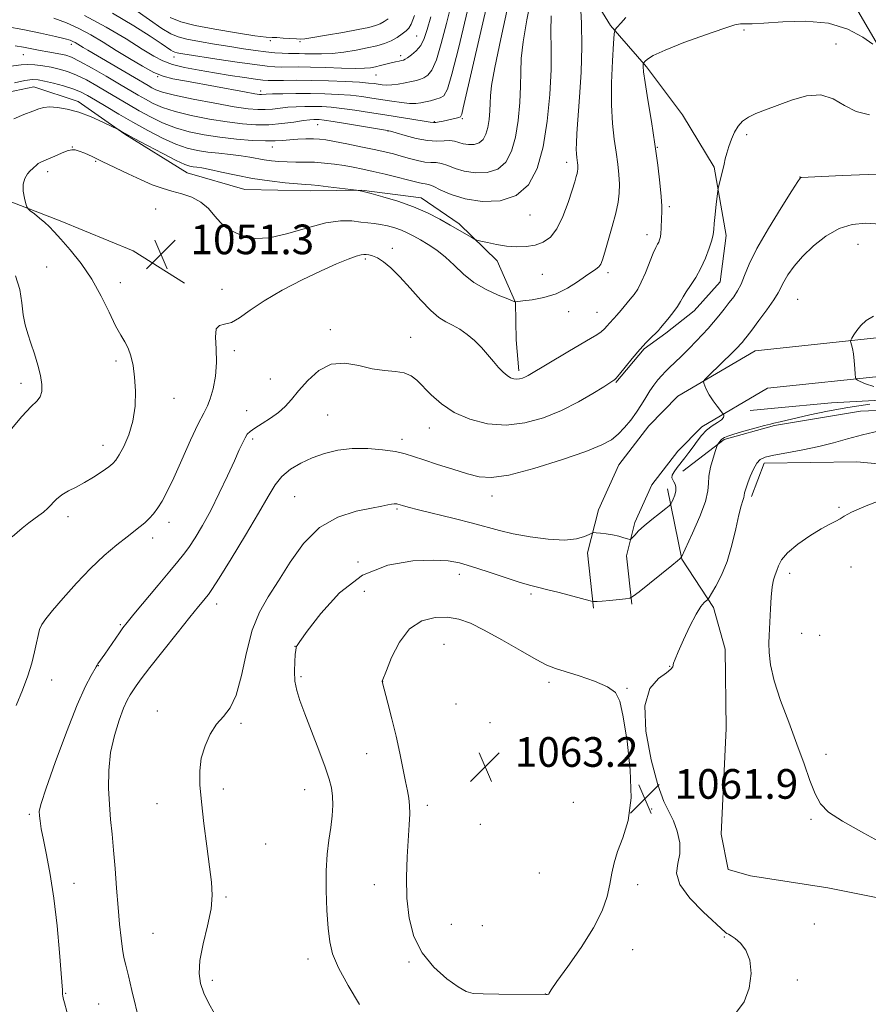
# Model space of a CAD drawing. Extents: x 2147300 to 2150200, y 337300 to 340200.
# Drawn here: x 2148542 to 2148771, y 339127 to 339392 of the extents above; entities that cross this region are included whole.
import ezdxf

# ---------------------------------------------------------------- set-up
doc = ezdxf.new("R2010")
doc.units = 0
doc.header["$MEASUREMENT"] = 0
for name, color, linetype, lineweight in [('DTM HARD BREAKLINE', 7, 'Continuous', 0), ('DTM SPOT ELEVATION', 2, 'Continuous', 13), ('INDEX CONTOUR', 41, 'Continuous', 13), ('INTERMEDIATE CONTOUR', 44, 'Continuous', 0), ('SPOT ELEVATION', 7, 'Continuous', 0)]:
    doc.layers.add(name, color=color, linetype=linetype, lineweight=lineweight)
doc.styles.add('Style-ITALICS', font='ITALICS.shx')

# ---------------------------------------------------------------- blocks, each defined once
blk = doc.blocks.new('SPOT')
at = {"layer": 'SPOT ELEVATION'}
for p, q in [((-3.91, -3.91), (3.82, 3.81)), ((-1.65, 3.77), (1.72, -3.93))]:
    blk.add_line(p, q, dxfattribs=at)

msp = doc.modelspace()

# ---------------------------------------------------------------- linework, layer by layer
at = {"layer": 'DTM HARD BREAKLINE'}
for points in [[(2148761.54, 339406.45, 1050.08), (2148778.01, 339378.17, 1052.52), (2148790.16, 339359.93, 1053.53), (2148805.9, 339341.14, 1055.19), (2148818.51, 339331.82, 1055.43), (2148837, 339327.93, 1056.14), (2148860.75, 339329.47, 1056.74), (2148881.52, 339330.97, 1057.09), (2148902.34, 339330.09, 1057.09), (2148924.88, 339332.8, 1057.45), (2148945.08, 339333.1, 1057.51), (2148962.25, 339337.52, 1058.1), (2148976.44, 339342.48, 1058.4), (2148989.32, 339355.75, 1059.65), (2149005.64, 339377.39, 1059.59), (2149019.05, 339394.82, 1059.65)], [(2148703.18, 339294.45, 1054.12), (2148710.77, 339303.48, 1054.18), (2148716.65, 339307.72, 1054.36), (2148724.29, 339313.78, 1054.72), (2148731.3, 339321.61, 1054.84), (2148732.9, 339334.12, 1054.48), (2148729.65, 339352.49, 1053.77), (2148721.12, 339366.63, 1052.46), (2148711.42, 339379.56, 1052.22), (2148701.75, 339390.71, 1049.73), (2148693.83, 339403.67, 1048.18)], [(2148586.89, 339321.25, 1051.45), (2148573.09, 339329.96, 1051.15), (2148553.36, 339337.99, 1050.44), (2148534.23, 339345.43, 1049.49), (2148525.18, 339354.81, 1047.88), (2148525.63, 339364.32, 1046.87), (2148530.88, 339370.94, 1046.75), (2148546.28, 339374.14, 1047.11), (2148558.23, 339370.16, 1047.59), (2148570.84, 339361.43, 1048.06), (2148587.64, 339350.98, 1048.83), (2148603.15, 339346.45, 1049.07), (2148620.99, 339346.12, 1048.54), (2148634.66, 339346.33, 1047.94), (2148650.73, 339344.19, 1047.35), (2148660.94, 339337.21, 1047.59), (2148671.19, 339327.26, 1048.54), (2148676.11, 339316.04, 1050.02), (2148676.26, 339305.94, 1051.21), (2148676.98, 339297.63, 1051.63)], [(2149138.31, 339306.13, 1069.63), (2149130.14, 339305.43, 1069.1), (2149117.03, 339304.67, 1068.86), (2149082.22, 339305.33, 1067.55), (2149003.88, 339304.76, 1065.83), (2148936.59, 339307.34, 1064.94), (2148883.13, 339305.95, 1063.33), (2148828.42, 339308.11, 1061.79), (2148775.97, 339306.73, 1060.42), (2148740.71, 339302.99, 1058.88), (2148719.87, 339290.78, 1057.57), (2148712.05, 339282.72, 1056.92), (2148703.94, 339272.27, 1056.98), (2148698.45, 339260.12, 1057.69), (2148695.53, 339248.49, 1058.28), (2148697.11, 339233.6, 1060.24)], [(2149139.2, 339295.77, 1069.63), (2149130.89, 339295.06, 1069.1), (2149117.24, 339294.26, 1068.86), (2149082.16, 339294.93, 1067.55), (2149003.72, 339294.36, 1065.83), (2148936.53, 339296.93, 1064.94), (2148883.06, 339295.54, 1063.33), (2148828.35, 339297.7, 1061.79), (2148776.66, 339296.34, 1060.42), (2148744.03, 339292.88, 1058.88), (2148726.35, 339282.52, 1057.57), (2148719.91, 339275.89, 1056.92), (2148712.91, 339266.87, 1056.98), (2148708.31, 339256.69, 1057.69), (2148706.07, 339247.75, 1058.28), (2148707.45, 339234.69, 1060.24)], [(2148721.18, 339270.56, 1058.76), (2148732.35, 339279.04, 1060.24), (2148745.96, 339282.81, 1060.24), (2148769.08, 339286.72, 1060.84), (2148790.46, 339287.63, 1061.55), (2148832.68, 339285.88, 1062.86), (2148868.96, 339284.63, 1063.81), (2148870.1, 339287.62, 1063.51), (2148867.66, 339291.75, 1063.33), (2148862.88, 339293.46, 1062.38)], [(2148861.75, 339289.28, 1061.85), (2148792.79, 339290.64, 1060.24), (2148761.32, 339288.98, 1059.29), (2148745.89, 339287.56, 1058.58), (2148739.36, 339286.87, 1058.46)], [(2148739.7, 339263.7, 1062.39), (2148743.14, 339272.66, 1062.39), (2148768.09, 339273.03, 1063.28), (2148796.06, 339270.48, 1063.99), (2148826.97, 339270.34, 1065.18), (2148844.22, 339269.41, 1065.84), (2148857.96, 339264.86, 1066.31), (2148859.16, 339263.69, 1066.49), (2148862.77, 339260.77, 1066.37)], [(2148879.23, 339192.67, 1067.08), (2148871.23, 339171.15, 1067.14), (2148863.66, 339160.34, 1066.84), (2148850.13, 339151.23, 1066.61), (2148819.24, 339150.18, 1064.88), (2148782.34, 339153.79, 1063.22), (2148760.28, 339158.22, 1062.86), (2148739.44, 339161.47, 1062.8), (2148733.47, 339163.17, 1062.56), (2148731.54, 339172.65, 1062.21), (2148732.9, 339201.19, 1062.8), (2148732.59, 339222.59, 1062.8), (2148729.45, 339233.83, 1062.39), (2148720.94, 339246.78, 1060.07), (2148717.09, 339265.74, 1057.4)]]:
    msp.add_polyline3d(points, dxfattribs=at)
at = {"layer": 'DTM SPOT ELEVATION'}
for p in [(2148649.46, 339387.87, 1033.03), (2148737.69, 339389.44, 1052.18), (2148556.43, 339385.6, 1040.47), (2148610.05, 339386.57, 1030.31), (2148618.02, 339386.38, 1030.18), (2148762.49, 339385.71, 1053.08), (2148543.48, 339382.87, 1042.89), (2148584.05, 339382.16, 1034.66), (2148645.21, 339382.59, 1033.56), (2148579.71, 339376.86, 1038.1), (2148638.57, 339377.31, 1034.82), (2148607.42, 339373.02, 1037.53), (2148622.82, 339363.97, 1042.81), (2148654.27, 339364.75, 1039.86), (2148661.81, 339365.62, 1040.16), (2148641.76, 339362.23, 1042.07), (2148738.39, 339361.28, 1054.39), (2148556.7, 339357.97, 1049.96), (2148610.63, 339357.97, 1044.6), (2148714.33, 339357.85, 1052.06), (2148562.95, 339354.1, 1050.17), (2148689.88, 339353.77, 1047.45), (2148550, 339351.33, 1050.45), (2148752.84, 339349.82, 1055.98), (2148717.59, 339341.83, 1052.32), (2148579.11, 339341.21, 1051.08), (2148680.04, 339339.6, 1046.7), (2148711.58, 339334.27, 1051.45), (2148768.43, 339331.71, 1058.94), (2148642.95, 339330.61, 1051.54), (2148635.64, 339327.73, 1052.28), (2148549.76, 339325.6, 1048.85), (2148683.33, 339323.6, 1049.12), (2148701.01, 339324.02, 1050.36), (2148569.59, 339321.34, 1050.62), (2148597.03, 339319.59, 1051.23), (2148752.15, 339316.9, 1059.04), (2148690.43, 339313.5, 1050.58), (2148698.11, 339313.37, 1051.17), (2148626.21, 339308.66, 1053.62), (2148647.89, 339306.61, 1053.26), (2148600.36, 339303.06, 1052.44), (2148568.44, 339300.25, 1049.65), (2148542.81, 339294.23, 1047.51), (2148610.07, 339295.35, 1053.29), (2148584.07, 339290.21, 1050.7), (2148603.66, 339286.89, 1053.31), (2148625.52, 339285.65, 1054.93), (2148652.88, 339282.14, 1054.71), (2148605.26, 339279.18, 1054.32), (2148645.51, 339279.14, 1055.54), (2148564.95, 339277.51, 1049.37), (2148616.63, 339263.63, 1057.04), (2148669.77, 339263.82, 1056.56), (2148644.19, 339260.37, 1058.19), (2148763.35, 339260.76, 1063.82), (2148555.49, 339258.24, 1050.52), (2148582.75, 339256.74, 1052.53), (2148578.3, 339252.48, 1052.49), (2148633.71, 339246.03, 1060), (2148766.54, 339244.73, 1064.7), (2148661.03, 339242.69, 1060.56), (2148750.04, 339242.98, 1064.51), (2148635.34, 339238.14, 1060.83), (2148680.31, 339237.46, 1060.32), (2148595.54, 339234.76, 1056.54), (2148569.6, 339229.14, 1053.83), (2148753.29, 339226.83, 1064.91), (2148758.11, 339226.24, 1064.88), (2148616.68, 339223.29, 1059.97), (2148656.84, 339223.86, 1063.05), (2148563.68, 339218.11, 1054.04), (2148717.65, 339217.94, 1061.95), (2148618.32, 339215.18, 1060.27), (2148551.12, 339214.2, 1052.62), (2148640.3, 339213.89, 1062.01), (2148685.18, 339213.58, 1062.39), (2148706.2, 339211.97, 1061.94), (2148660.12, 339207.74, 1063.57), (2148579.62, 339205.88, 1057.46), (2148602.15, 339202.54, 1058.23), (2148669.24, 339202.7, 1063.27), (2148636.03, 339194.4, 1061.2), (2148759.83, 339194.16, 1064.44), (2148597.42, 339184.85, 1058.34), (2148619.29, 339184.65, 1059.24), (2148579.5, 339180.89, 1057.38), (2148652.34, 339180.49, 1062.43), (2148691.72, 339181.24, 1062.47), (2148545.06, 339178.02, 1053.72), (2148712.8, 339179.44, 1061.9), (2148666.68, 339175.33, 1063.1), (2148755.79, 339176.63, 1063.81), (2148608.77, 339170.02, 1058.62), (2148682.55, 339162.18, 1062.73), (2148557.14, 339159.42, 1054.74), (2148638.05, 339159.1, 1061.19), (2148709.06, 339159.02, 1061.73), (2148598.12, 339155.75, 1058.18), (2148658.86, 339148.35, 1063.27), (2148667.21, 339148.03, 1063.34), (2148756.68, 339148.45, 1062.51), (2148578.38, 339145.96, 1057), (2148732.43, 339144.99, 1061.95), (2148707.73, 339141.57, 1061.62), (2148620.24, 339139, 1059.47), (2148647.45, 339138.22, 1061.76), (2148594.37, 339133.25, 1058.38), (2148752.05, 339133.38, 1062.07), (2148554.88, 339129.78, 1054.11), (2148684.12, 339129.62, 1062.01), (2148563.78, 339126.87, 1054.94)]:
    msp.add_point(p, dxfattribs=at)
at = {"layer": 'INDEX CONTOUR', "flags": 128}
for points, elevation in [([(2148669.038, 339398.913), (2148662.056, 339368.507), (2148661.625, 339366.793), (2148661.296, 339366.11), (2148660.825, 339365.9), (2148658.975, 339365.447), (2148656.613, 339364.903), (2148655.54, 339364.68), (2148654.68, 339364.535), (2148654.029, 339364.501), (2148653.15, 339364.607), (2148651.494, 339364.877), (2148640.872, 339366.566), (2148636.729, 339367.242), (2148632.814, 339367.864), (2148629.34, 339368.357), (2148626.444, 339368.666), (2148623.965, 339368.824), (2148621.665, 339368.879), (2148619.357, 339368.871), (2148617.049, 339368.798), (2148614.798, 339368.644), (2148612.652, 339368.412), (2148610.607, 339368.171), (2148608.648, 339368.006), (2148606.656, 339368.004), (2148604.099, 339368.244), (2148600.34, 339368.807), (2148595.069, 339369.724), (2148589.272, 339370.821), (2148584.262, 339371.871), (2148581.018, 339372.703), (2148579.191, 339373.353), (2148578.099, 339373.91), (2148577.1, 339374.49), (2148573.45, 339376.643), (2148560.847, 339384.01), (2148559.558, 339384.78), (2148557.429, 339386.086), (2148556.804, 339386.422), (2148556.079, 339386.726), (2148554.738, 339387.116), (2148552.167, 339387.736), (2148548.062, 339388.655), (2148543.347, 339389.634), (2148539.255, 339390.361)], 1040), ([(2148705.898, 339392.832), (2148704.506, 339391.287), (2148703.536, 339390.266), (2148703.008, 339389.592), (2148702.757, 339388.446), (2148702.565, 339385.843), (2148702.282, 339381.167), (2148702.023, 339375.251), (2148701.964, 339369.293), (2148702.227, 339364.247), (2148702.705, 339360.084), (2148703.234, 339356.53), (2148703.672, 339353.354), (2148703.973, 339350.488), (2148704.113, 339347.906), (2148704.061, 339345.527), (2148703.761, 339343.045), (2148703.146, 339340.096), (2148702.206, 339336.495), (2148701.14, 339332.768), (2148700.199, 339329.615), (2148699.557, 339327.555), (2148699.079, 339326.364), (2148698.55, 339325.634), (2148697.774, 339324.996), (2148695.011, 339323.11), (2148692.846, 339321.567), (2148690.182, 339319.863), (2148687.098, 339318.359), (2148683.747, 339317.336), (2148680.58, 339316.739), (2148678.122, 339316.423), (2148676.081, 339316.194), (2148675.98, 339316.221), (2148674.033, 339316.972), (2148671.462, 339318.004), (2148668.201, 339319.506), (2148664.904, 339321.429), (2148662.071, 339323.687), (2148659.613, 339326.054), (2148657.289, 339328.269), (2148654.926, 339330.126), (2148652.617, 339331.637), (2148650.519, 339332.872), (2148648.73, 339333.892), (2148647.104, 339334.749), (2148645.434, 339335.487), (2148643.576, 339336.136), (2148641.63, 339336.675), (2148639.758, 339337.074), (2148638.057, 339337.321), (2148636.36, 339337.499), (2148634.436, 339337.714), (2148632.052, 339337.991), (2148628.98, 339338.04), (2148624.991, 339337.498), (2148620.028, 339336.171), (2148614.719, 339334.587), (2148609.861, 339333.452), (2148606.074, 339333.28), (2148603.26, 339333.823), (2148601.14, 339334.644), (2148599.454, 339335.422), (2148598.007, 339336.303), (2148596.621, 339337.554), (2148595.13, 339339.325), (2148593.41, 339341.313), (2148591.351, 339343.101), (2148588.897, 339344.38), (2148586.208, 339345.274), (2148583.5, 339346.011), (2148580.908, 339346.803), (2148578.242, 339347.781), (2148575.233, 339349.059), (2148571.733, 339350.684), (2148564.731, 339354.073), (2148562.052, 339355.34), (2148560.028, 339356.247), (2148558.55, 339356.842), (2148557.476, 339357.162), (2148556.514, 339357.189), (2148555.334, 339356.891), (2148553.723, 339356.275), (2148551.925, 339355.507), (2148548.366, 339353.955), (2148547.856, 339353.704), (2148547.479, 339353.459), (2148547.162, 339353.2), (2148545.991, 339352.163), (2148545.36, 339351.547), (2148544.582, 339350.675), (2148543.856, 339349.489), (2148543.431, 339347.939), (2148543.472, 339346.047), (2148543.807, 339344.141), (2148544.184, 339342.624), (2148544.438, 339341.763), (2148544.742, 339341.282), (2148545.358, 339340.767), (2148546.457, 339339.906), (2148547.844, 339338.791), (2148549.244, 339337.613), (2148550.481, 339336.47), (2148551.818, 339335.083), (2148553.625, 339333.083), (2148556.14, 339330.194), (2148559.063, 339326.527), (2148561.966, 339322.292), (2148564.495, 339317.752), (2148566.608, 339313.396), (2148568.349, 339309.767), (2148569.753, 339307.225), (2148570.874, 339305.387), (2148571.769, 339303.683), (2148572.484, 339301.627), (2148573.037, 339299.062), (2148573.439, 339295.912), (2148573.67, 339292.17), (2148573.59, 339288.107), (2148573.029, 339284.063), (2148571.91, 339280.356), (2148570.528, 339277.231), (2148569.275, 339274.91), (2148568.401, 339273.493), (2148567.612, 339272.591), (2148566.475, 339271.691), (2148564.681, 339270.414), (2148562.42, 339268.908), (2148560.003, 339267.454), (2148557.702, 339266.26), (2148555.632, 339265.229), (2148553.867, 339264.191), (2148552.442, 339263.021), (2148550.095, 339260.594), (2148548.89, 339259.531), (2148547.627, 339258.561), (2148546.343, 339257.622), (2148544.992, 339256.596), (2148543.189, 339255.142), (2148540.463, 339252.862)], 1050), ([(2148641.77, 339392.521), (2148640.766, 339391.794), (2148639.682, 339391.168), (2148638.414, 339390.655), (2148636.577, 339390.167), (2148633.714, 339389.587), (2148629.631, 339388.85), (2148625.183, 339388.083), (2148621.487, 339387.463), (2148619.326, 339387.123), (2148618.152, 339387.02), (2148617.081, 339387.069), (2148613.542, 339387.323), (2148611.817, 339387.415), (2148610.519, 339387.45), (2148608.884, 339387.569), (2148605.901, 339387.952), (2148600.963, 339388.713), (2148595.1, 339389.709), (2148589.75, 339390.733), (2148585.941, 339391.676), (2148583.065, 339392.819)], 1030), ([(2148772.654, 339312.373), (2148770.623, 339311.136), (2148769.178, 339309.805), (2148768.082, 339308.473), (2148767.276, 339307.284), (2148766.748, 339306.396), (2148766.476, 339305.896), (2148766.413, 339305.6), (2148766.505, 339305.249), (2148766.698, 339304.625), (2148766.943, 339303.618), (2148767.192, 339302.153), (2148767.403, 339300.244), (2148767.566, 339298.259), (2148767.677, 339296.656), (2148767.756, 339295.758), (2148767.916, 339295.355), (2148768.294, 339295.098), (2148769.051, 339294.701), (2148770.44, 339294.112), (2148772.739, 339293.338)], 1060), ([(2148771.65, 339288.625), (2148765.696, 339287.728), (2148760.175, 339286.705), (2148755.434, 339285.686), (2148747.464, 339283.84), (2148745.738, 339283.466), (2148744.844, 339283.254), (2148743.254, 339282.837), (2148740.671, 339282.132), (2148737.661, 339281.288), (2148735.01, 339280.516), (2148733.316, 339279.974), (2148732.425, 339279.626), (2148731.998, 339279.387), (2148731.742, 339279.179), (2148731.55, 339278.964), (2148730.691, 339277.856), (2148730.565, 339277.663), (2148730.395, 339277.206), (2148730.033, 339276.09), (2148729.405, 339274.085), (2148728.716, 339271.599), (2148728.239, 339269.201), (2148728.12, 339267.243), (2148727.979, 339265.209), (2148727.305, 339262.367), (2148725.779, 339258.3), (2148723.855, 339253.851), (2148720.875, 339247.374), (2148720.794, 339247.243), (2148720.422, 339246.921), (2148719.793, 339246.394), (2148718.214, 339245.105), (2148709.461, 339238.044), (2148707.871, 339236.803), (2148706.914, 339236.307), (2148705.769, 339236.13), (2148701.56, 339235.697), (2148699.504, 339235.507), (2148698.169, 339235.414), (2148697.459, 339235.395), (2148697.131, 339235.408), (2148696.892, 339235.442), (2148696.222, 339235.609), (2148691.542, 339236.845), (2148687.889, 339237.797), (2148684.52, 339238.649), (2148682.057, 339239.234), (2148679.89, 339239.78), (2148677.1, 339240.609), (2148673.082, 339241.924), (2148668.478, 339243.467), (2148664.246, 339244.861), (2148660.998, 339245.809), (2148657.964, 339246.33), (2148654.028, 339246.525), (2148648.418, 339246.355), (2148641.722, 339245.24), (2148634.869, 339242.466), (2148628.693, 339237.7), (2148623.627, 339232.148), (2148620.01, 339227.402), (2148618.024, 339224.654), (2148617.234, 339223.503), (2148617.048, 339223.149), (2148616.969, 339222.875), (2148616.882, 339222.293), (2148616.764, 339221.096), (2148616.618, 339219.095), (2148616.549, 339216.577), (2148616.69, 339213.947), (2148617.159, 339211.451), (2148618.033, 339208.69), (2148619.376, 339205.108), (2148621.178, 339200.401), (2148623.121, 339195.293), (2148624.81, 339190.76), (2148625.942, 339187.504), (2148626.571, 339185.129), (2148626.84, 339182.96), (2148626.871, 339180.453), (2148626.702, 339177.578), (2148626.344, 339174.431), (2148625.843, 339171.051), (2148625.351, 339167.243), (2148625.05, 339162.752), (2148625.067, 339157.497), (2148625.316, 339152.085), (2148625.657, 339147.292), (2148626.045, 339143.609), (2148626.817, 339140.381), (2148628.403, 339136.657), (2148631.023, 339131.844), (2148634.068, 339126.756)], 1060)]:
    msp.add_lwpolyline(points, dxfattribs=dict(at, elevation=elevation))
at = {"layer": 'INTERMEDIATE CONTOUR', "flags": 128}
for points, elevation in [([(2148664.442, 339400.159), (2148660.751, 339384.503), (2148659.006, 339377.549), (2148657.764, 339373.502), (2148656.823, 339371.764), (2148655.862, 339371.179), (2148654.641, 339370.793), (2148653.252, 339370.429), (2148651.872, 339370.105), (2148650.604, 339369.844), (2148649.26, 339369.695), (2148647.578, 339369.709), (2148645.379, 339369.918), (2148642.813, 339370.271), (2148637.433, 339371.125), (2148634.683, 339371.526), (2148631.696, 339371.867), (2148628.347, 339372.124), (2148624.695, 339372.292), (2148620.843, 339372.372), (2148616.949, 339372.369), (2148613.398, 339372.311), (2148610.631, 339372.23), (2148608.952, 339372.156), (2148607.654, 339372.066), (2148607.164, 339372.086), (2148605.907, 339372.275), (2148603.099, 339372.77), (2148587.453, 339375.644), (2148583.804, 339376.34), (2148581.179, 339377.029), (2148578.681, 339378.063), (2148575.618, 339379.694), (2148572.111, 339381.758), (2148568.49, 339383.99), (2148565.013, 339386.157), (2148561.673, 339388.156), (2148558.397, 339389.92), (2148555.109, 339391.402), (2148551.736, 339392.648)], 1038), ([(2148680.424, 339398.603), (2148679.183, 339392.193), (2148678.149, 339386.334), (2148677.659, 339381.811), (2148677.546, 339378.094), (2148677.514, 339374.328), (2148677.31, 339369.893), (2148676.857, 339365.123), (2148676.122, 339360.59), (2148675.051, 339356.785), (2148673.508, 339353.875), (2148671.335, 339351.947), (2148668.482, 339351.032), (2148665.315, 339350.929), (2148662.308, 339351.379), (2148659.83, 339352.122), (2148657.843, 339352.913), (2148656.207, 339353.505), (2148654.77, 339353.732), (2148653.336, 339353.774), (2148651.697, 339353.892), (2148649.716, 339354.28), (2148647.524, 339354.861), (2148645.316, 339355.489), (2148643.198, 339356.057), (2148640.9, 339356.616), (2148638.051, 339357.254), (2148634.465, 339358.02), (2148630.665, 339358.806), (2148627.355, 339359.463), (2148625.026, 339359.879), (2148623.321, 339360.085), (2148621.674, 339360.152), (2148619.659, 339360.133), (2148617.428, 339360.049), (2148615.277, 339359.906), (2148613.368, 339359.726), (2148611.342, 339359.582), (2148608.707, 339359.562), (2148605.128, 339359.732), (2148600.898, 339360.081), (2148596.468, 339360.58), (2148592.212, 339361.214), (2148588.211, 339362.035), (2148584.472, 339363.106), (2148580.994, 339364.467), (2148577.75, 339366.035), (2148574.708, 339367.7), (2148571.825, 339369.374), (2148566.2, 339372.741), (2148563.315, 339374.436), (2148560.463, 339376.014), (2148557.78, 339377.33), (2148555.359, 339378.281), (2148553.121, 339378.939), (2148550.946, 339379.425), (2148548.751, 339379.825), (2148546.607, 339380.106), (2148544.626, 339380.207), (2148542.871, 339380.093), (2148539.485, 339379.598)], 1044), ([(2148648.895, 339393.358), (2148648.015, 339391.093), (2148647.355, 339389.97), (2148646.616, 339389.276), (2148645.564, 339388.441), (2148644.205, 339387.483), (2148642.609, 339386.568), (2148640.812, 339385.82), (2148638.712, 339385.2), (2148636.177, 339384.629), (2148633.15, 339384.057), (2148629.876, 339383.545), (2148626.677, 339383.186), (2148623.826, 339383.037), (2148621.39, 339383.035), (2148619.387, 339383.083), (2148617.789, 339383.107), (2148616.395, 339383.116), (2148614.955, 339383.139), (2148613.256, 339383.209), (2148611.231, 339383.348), (2148608.847, 339383.586), (2148606.069, 339383.946), (2148602.851, 339384.422), (2148599.144, 339385.005), (2148595.009, 339385.677), (2148590.939, 339386.372), (2148587.537, 339387.015), (2148585.163, 339387.605), (2148583.21, 339388.448), (2148580.831, 339389.92), (2148577.447, 339392.238), (2148569.919, 339397.521)], 1032), ([(2148693.646, 339396.454), (2148693.909, 339391.287), (2148693.996, 339385.032), (2148693.785, 339378.113), (2148693.389, 339371.337), (2148692.69, 339361.59), (2148692.539, 339359.002), (2148692.499, 339357.32), (2148692.547, 339356.089), (2148692.648, 339355.139), (2148692.855, 339353.68), (2148692.92, 339353.062), (2148692.95, 339352.505), (2148692.939, 339351.992), (2148692.874, 339351.457), (2148692.741, 339350.821), (2148692.512, 339349.96), (2148692.093, 339348.569), (2148691.381, 339346.291), (2148690.299, 339342.971), (2148688.906, 339339.234), (2148687.291, 339335.903), (2148685.522, 339333.608), (2148683.578, 339332.238), (2148681.418, 339331.495), (2148679.016, 339331.122), (2148676.427, 339331.047), (2148673.72, 339331.24), (2148671.011, 339331.654), (2148668.585, 339332.151), (2148666.768, 339332.577), (2148665.741, 339332.838), (2148665.105, 339333.081), (2148664.315, 339333.517), (2148658.53, 339336.85), (2148655.697, 339338.464), (2148652.431, 339340.165), (2148648.661, 339341.821), (2148644.449, 339343.309), (2148640.396, 339344.534), (2148637.232, 339345.405), (2148635.47, 339345.875), (2148634.743, 339346.058), (2148633.286, 339346.307), (2148628.715, 339346.871), (2148625.651, 339347.237), (2148622.919, 339347.544), (2148621.072, 339347.716), (2148619.522, 339347.829), (2148617.396, 339347.998), (2148614.061, 339348.317), (2148609.827, 339348.812), (2148605.247, 339349.488), (2148600.828, 339350.321), (2148596.906, 339351.171), (2148593.773, 339351.869), (2148591.618, 339352.292), (2148590.221, 339352.505), (2148589.258, 339352.621), (2148588.366, 339352.784), (2148587.027, 339353.258), (2148584.682, 339354.342), (2148581.044, 339356.185), (2148576.899, 339358.355), (2148573.305, 339360.27), (2148571.065, 339361.486), (2148569.956, 339362.107), (2148569.243, 339362.528), (2148568.684, 339362.81), (2148567.353, 339363.462), (2148564.936, 339364.624), (2148561.791, 339366.029), (2148558.438, 339367.307), (2148555.333, 339368.164), (2148552.667, 339368.614), (2148550.562, 339368.746), (2148549.037, 339368.629), (2148547.685, 339368.258), (2148545.993, 339367.609), (2148543.618, 339366.677), (2148540.895, 339365.53)], 1048), ([(2148674.058, 339395.852), (2148672.147, 339387.055), (2148670.53, 339379.396), (2148669.668, 339374.519), (2148669.383, 339371.74), (2148669.336, 339369.792), (2148669.237, 339367.667), (2148669.02, 339365.382), (2148668.668, 339363.21), (2148668.155, 339361.386), (2148667.415, 339359.992), (2148666.374, 339359.069), (2148665.007, 339358.629), (2148663.49, 339358.58), (2148662.049, 339358.795), (2148660.837, 339359.147), (2148659.712, 339359.488), (2148658.459, 339359.667), (2148656.883, 339359.606), (2148654.879, 339359.51), (2148652.361, 339359.658), (2148649.357, 339360.232), (2148646.351, 339361.028), (2148643.935, 339361.748), (2148642.437, 339362.183), (2148641.104, 339362.475), (2148638.915, 339362.856), (2148630.844, 339364.217), (2148626.985, 339364.845), (2148624.542, 339365.208), (2148623.235, 339365.355), (2148622.487, 339365.385), (2148621.764, 339365.373), (2148620.699, 339365.285), (2148618.965, 339365.058), (2148616.353, 339364.668), (2148613.121, 339364.242), (2148609.642, 339363.946), (2148606.178, 339363.916), (2148602.534, 339364.169), (2148598.404, 339364.694), (2148593.64, 339365.47), (2148588.742, 339366.428), (2148584.367, 339367.489), (2148581.006, 339368.585), (2148578.47, 339369.694), (2148576.404, 339370.805), (2148574.448, 339371.941), (2148569.431, 339374.921), (2148565.834, 339377.027), (2148562.012, 339379.217), (2148558.707, 339381.032), (2148556.449, 339382.139), (2148554.917, 339382.698), (2148553.571, 339382.999), (2148550.106, 339383.604), (2148548.016, 339383.987), (2148545.781, 339384.428), (2148543.488, 339384.853), (2148541.231, 339385.173)], 1042), ([(2148658.852, 339396.594), (2148657.489, 339391.191), (2148656.112, 339385.831), (2148654.79, 339381.44), (2148653.578, 339378.691), (2148652.471, 339377.265), (2148651.452, 339376.591), (2148650.478, 339376.182), (2148649.409, 339375.869), (2148648.078, 339375.568), (2148646.392, 339375.221), (2148644.544, 339374.891), (2148642.799, 339374.669), (2148641.359, 339374.62), (2148640.177, 339374.704), (2148638.075, 339375.018), (2148636.545, 339375.19), (2148634.049, 339375.378), (2148630.29, 339375.583), (2148625.754, 339375.769), (2148621.133, 339375.892), (2148617.019, 339375.924), (2148613.637, 339375.896), (2148611.119, 339375.858), (2148609.449, 339375.86), (2148608.021, 339375.958), (2148606.082, 339376.21), (2148603.08, 339376.654), (2148599.25, 339377.247), (2148595.03, 339377.926), (2148590.83, 339378.641), (2148586.954, 339379.395), (2148583.68, 339380.205), (2148581.112, 339381.133), (2148578.648, 339382.421), (2148575.516, 339384.358), (2148571.151, 339387.103), (2148565.817, 339390.288), (2148559.989, 339393.418)], 1036), ([(2148685.767, 339393.271), (2148685.65, 339389.102), (2148685.709, 339384.448), (2148685.693, 339378.863), (2148685.382, 339372.119), (2148684.694, 339364.865), (2148683.575, 339357.971), (2148681.948, 339352.183), (2148679.6, 339347.757), (2148676.296, 339344.825), (2148671.957, 339343.435), (2148667.141, 339343.277), (2148662.567, 339343.96), (2148658.824, 339345.097), (2148655.975, 339346.338), (2148653.956, 339347.34), (2148652.66, 339347.856), (2148651.818, 339348.03), (2148651.119, 339348.1), (2148650.265, 339348.27), (2148647.02, 339349.115), (2148644.235, 339349.814), (2148640.992, 339350.602), (2148637.774, 339351.357), (2148634.95, 339351.987), (2148632.408, 339352.501), (2148629.923, 339352.937), (2148627.317, 339353.318), (2148624.629, 339353.622), (2148621.95, 339353.815), (2148619.358, 339353.882), (2148616.886, 339353.886), (2148614.556, 339353.905), (2148612.38, 339354.008), (2148610.342, 339354.201), (2148608.414, 339354.477), (2148604.526, 339355.207), (2148602.161, 339355.581), (2148599.311, 339355.918), (2148596.205, 339356.239), (2148593.157, 339356.576), (2148590.376, 339356.992), (2148587.63, 339357.645), (2148584.576, 339358.724), (2148580.982, 339360.349), (2148577.03, 339362.376), (2148573.013, 339364.596), (2148569.202, 339366.807), (2148565.795, 339368.847), (2148562.97, 339370.56), (2148560.797, 339371.844), (2148558.915, 339372.811), (2148556.852, 339373.628), (2148554.301, 339374.417), (2148551.591, 339375.138), (2148549.213, 339375.711), (2148547.472, 339376.058), (2148545.917, 339376.121), (2148543.913, 339375.843), (2148541.053, 339375.22)], 1046), ([(2148653.261, 339393.03), (2148652.276, 339389.623), (2148651.474, 339387.159), (2148650.574, 339385.33), (2148649.392, 339383.879), (2148648.118, 339382.766), (2148647.042, 339382.004), (2148646.359, 339381.579), (2148645.905, 339381.379), (2148645.43, 339381.263), (2148644.725, 339381.117), (2148643.77, 339380.907), (2148642.588, 339380.63), (2148639.779, 339379.916), (2148638.386, 339379.577), (2148637.063, 339379.317), (2148635.403, 339379.158), (2148632.891, 339379.116), (2148629.229, 339379.198), (2148624.972, 339379.338), (2148620.889, 339379.46), (2148617.591, 339379.507), (2148613.037, 339379.499), (2148611.294, 339379.543), (2148609.159, 339379.725), (2148605.888, 339380.141), (2148601.073, 339380.837), (2148595.642, 339381.658), (2148587.676, 339382.893), (2148585.872, 339383.188), (2148584.915, 339383.365), (2148584.326, 339383.511), (2148583.842, 339383.72), (2148583.251, 339384.085), (2148580.593, 339385.883), (2148577.667, 339387.811), (2148573.224, 339390.645), (2148567.546, 339394.018)], 1034), ([(2148772.441, 339385.693), (2148769.711, 339387.564), (2148765.692, 339389.683), (2148760.472, 339391.3), (2148754.303, 339391.877), (2148748.132, 339391.717), (2148743.069, 339391.335), (2148739.927, 339391.139), (2148738.297, 339391.125), (2148737.472, 339391.182), (2148736.725, 339391.171), (2148735.259, 339390.837), (2148732.259, 339389.894), (2148727.304, 339388.187), (2148721.529, 339386.084), (2148716.463, 339384.085), (2148713.27, 339382.587), (2148711.663, 339381.588), (2148710.989, 339380.985), (2148710.69, 339380.662), (2148710.574, 339380.454), (2148710.543, 339380.183), (2148710.535, 339379.599), (2148710.656, 339378.173), (2148711.047, 339375.304), (2148711.794, 339370.637), (2148712.749, 339364.807), (2148713.707, 339358.695), (2148714.494, 339353.074), (2148715.066, 339348.282), (2148715.411, 339344.551), (2148715.536, 339341.992), (2148715.519, 339340.248), (2148715.456, 339338.842), (2148715.393, 339335.975), (2148715.326, 339334.707), (2148715.188, 339333.708), (2148714.979, 339332.94), (2148714.714, 339332.322), (2148714.388, 339331.726), (2148713.927, 339330.834), (2148713.237, 339329.28), (2148711.145, 339324.049), (2148710.034, 339321.472), (2148709.051, 339319.595), (2148708.108, 339318.2), (2148707.065, 339316.903), (2148704.573, 339313.903), (2148703.46, 339312.597), (2148702.641, 339311.679), (2148701.479, 339310.42), (2148700.865, 339309.714), (2148700.125, 339308.924), (2148699.215, 339308.115), (2148698.045, 339307.297), (2148696.336, 339306.268), (2148693.765, 339304.773), (2148690.205, 339302.682), (2148679.58, 339296.374), (2148678.782, 339295.959), (2148678.024, 339295.649), (2148677.241, 339295.429), (2148676.447, 339295.336), (2148675.648, 339295.41), (2148674.803, 339295.713), (2148673.859, 339296.306), (2148672.774, 339297.244), (2148671.538, 339298.518), (2148670.153, 339300.107), (2148668.619, 339301.96), (2148666.932, 339303.917), (2148665.092, 339305.79), (2148663.114, 339307.423), (2148661.093, 339308.792), (2148659.149, 339309.905), (2148657.333, 339310.845), (2148655.454, 339311.998), (2148653.263, 339313.825), (2148650.604, 339316.604), (2148647.716, 339319.864), (2148644.933, 339322.951), (2148642.531, 339325.339), (2148640.535, 339327.008), (2148638.912, 339328.067), (2148637.624, 339328.635), (2148636.627, 339328.869), (2148635.876, 339328.941), (2148635.271, 339328.97), (2148634.496, 339328.864), (2148633.182, 339328.486), (2148631.014, 339327.704), (2148627.88, 339326.425), (2148623.725, 339324.569), (2148618.632, 339322.118), (2148613.25, 339319.319), (2148608.37, 339316.484), (2148604.594, 339313.915), (2148601.772, 339311.867), (2148599.567, 339310.583), (2148597.722, 339310.128), (2148596.309, 339309.847), (2148595.481, 339308.91), (2148595.297, 339306.705), (2148595.448, 339303.51), (2148595.527, 339299.824), (2148595.227, 339296.118), (2148594.619, 339292.75), (2148593.872, 339290.047), (2148593.085, 339288.121), (2148592.081, 339286.209), (2148590.613, 339283.331), (2148588.546, 339278.863), (2148586.198, 339273.602), (2148583.996, 339268.701), (2148582.264, 339265.05), (2148580.91, 339262.496), (2148579.732, 339260.623), (2148578.568, 339259.079), (2148577.388, 339257.762), (2148576.201, 339256.63), (2148574.967, 339255.605), (2148571.418, 339252.882), (2148568.651, 339250.679), (2148565.3, 339247.816), (2148561.586, 339244.319), (2148557.761, 339240.316), (2148554.214, 339236.332), (2148551.365, 339232.993), (2148549.51, 339230.732), (2148548.449, 339229.204), (2148547.858, 339227.871), (2148547.445, 339226.274), (2148547.043, 339224.271), (2148546.514, 339221.796), (2148545.74, 339218.81), (2148544.668, 339215.361), (2148543.264, 339211.521), (2148541.514, 339207.391)], 1052), ([(2148771.527, 339366.64), (2148767.982, 339367.531), (2148764.82, 339369.158), (2148761.762, 339370.925), (2148758.42, 339371.981), (2148754.549, 339371.728), (2148750.473, 339370.561), (2148743.481, 339367.947), (2148740.934, 339366.96), (2148738.922, 339365.985), (2148737.347, 339364.858), (2148736.114, 339363.513), (2148735.127, 339361.907), (2148734.305, 339360.041), (2148733.628, 339358.089), (2148733.089, 339356.263), (2148732.671, 339354.71), (2148732.321, 339353.305), (2148730.763, 339346.753), (2148730.652, 339346.045), (2148730.249, 339342.498), (2148729.953, 339339.781), (2148729.703, 339337.336), (2148729.547, 339335.668), (2148729.367, 339334.382), (2148729, 339332.859), (2148728.32, 339330.649), (2148727.341, 339327.977), (2148726.111, 339325.237), (2148724.707, 339322.763), (2148723.313, 339320.641), (2148722.138, 339318.897), (2148721.309, 339317.509), (2148720.613, 339316.263), (2148719.753, 339314.894), (2148718.534, 339313.239), (2148717.174, 339311.53), (2148715.213, 339309.159), (2148714.623, 339308.496), (2148713.914, 339307.781), (2148712.837, 339306.73), (2148711.381, 339305.253), (2148709.597, 339303.31), (2148707.585, 339300.949), (2148705.641, 339298.573), (2148704.109, 339296.674), (2148703.231, 339295.607), (2148702.835, 339295.173), (2148702.647, 339295.034), (2148702.366, 339294.866), (2148699.89, 339293.317), (2148696.97, 339291.506), (2148693.06, 339289.241), (2148688.521, 339286.927), (2148683.669, 339284.938), (2148678.652, 339283.531), (2148673.569, 339282.935), (2148668.548, 339283.308), (2148663.813, 339284.525), (2148659.615, 339286.39), (2148656.148, 339288.686), (2148653.378, 339291.104), (2148649.525, 339295.049), (2148647.965, 339296.279), (2148646.147, 339297.038), (2148643.767, 339297.407), (2148640.849, 339297.671), (2148637.506, 339298.161), (2148633.866, 339299.03), (2148630.116, 339299.697), (2148626.463, 339299.402), (2148623.094, 339297.646), (2148620.129, 339294.965), (2148617.669, 339292.158), (2148615.739, 339289.853), (2148614.047, 339287.998), (2148612.232, 339286.37), (2148610.055, 339284.805), (2148607.803, 339283.364), (2148605.895, 339282.168), (2148604.631, 339281.273), (2148603.846, 339280.491), (2148603.256, 339279.569), (2148602.598, 339278.25), (2148601.687, 339276.256), (2148600.354, 339273.302), (2148598.5, 339269.258), (2148596.295, 339264.601), (2148593.974, 339259.966), (2148591.751, 339255.889), (2148589.743, 339252.523), (2148588.046, 339249.932), (2148586.648, 339248.032), (2148585.121, 339246.186), (2148582.929, 339243.611), (2148579.771, 339239.835), (2148573.284, 339231.982), (2148571.425, 339229.71), (2148570.329, 339228.308), (2148569.385, 339226.984), (2148565.443, 339221.201), (2148563.599, 339218.576), (2148563.397, 339218.25), (2148563.148, 339217.824), (2148561.72, 339215.495), (2148560.21, 339212.587), (2148557.993, 339207.569), (2148555.08, 339200.176), (2148552.042, 339191.995), (2148549.588, 339185.082), (2148548.242, 339180.937), (2148547.782, 339178.875), (2148547.8, 339177.663), (2148547.97, 339176.229), (2148548.299, 339174.152), (2148548.868, 339171.175), (2148549.723, 339167.079), (2148550.736, 339161.818), (2148551.738, 339155.386), (2148552.585, 339148.004), (2148553.237, 339140.797), (2148553.682, 339135.118), (2148554.008, 339130.649), (2148554.022, 339130.297), (2148554.027, 339129.791), (2148554.045, 339129.487), (2148554.094, 339129.112), (2148554.242, 339128.436), (2148554.566, 339127.183), (2148555.829, 339122.563)], 1054), ([(2148777.224, 339350.61), (2148771.182, 339350.528), (2148764.234, 339350.251), (2148753.08, 339349.685), (2148752.866, 339349.533), (2148752.216, 339348.592), (2148750.601, 339346.083), (2148747.737, 339341.568), (2148744.296, 339335.974), (2148741.192, 339330.572), (2148739.115, 339326.364), (2148737.841, 339323.279), (2148736.925, 339320.98), (2148735.99, 339319.149), (2148734.937, 339317.55), (2148733.735, 339315.971), (2148732.374, 339314.251), (2148730.92, 339312.45), (2148729.458, 339310.685), (2148728.037, 339309.026), (2148726.551, 339307.376), (2148724.859, 339305.59), (2148722.891, 339303.596), (2148720.857, 339301.587), (2148719.036, 339299.821), (2148717.63, 339298.477), (2148716.526, 339297.402), (2148715.532, 339296.36), (2148714.494, 339295.158), (2148713.409, 339293.762), (2148712.315, 339292.173), (2148711.226, 339290.404), (2148710.069, 339288.482), (2148708.749, 339286.436), (2148707.207, 339284.322), (2148705.522, 339282.285), (2148703.809, 339280.495), (2148702.012, 339279.031), (2148699.394, 339277.612), (2148695.046, 339275.865), (2148688.498, 339273.587), (2148681.023, 339271.248), (2148674.336, 339269.487), (2148669.666, 339268.79), (2148666.326, 339269.013), (2148663.146, 339269.865), (2148659.276, 339271.064), (2148655.127, 339272.378), (2148651.429, 339273.588), (2148648.667, 339274.529), (2148646.349, 339275.243), (2148643.738, 339275.825), (2148640.298, 339276.328), (2148636.283, 339276.646), (2148632.146, 339276.629), (2148628.262, 339276.169), (2148624.67, 339275.312), (2148621.33, 339274.144), (2148618.229, 339272.731), (2148615.464, 339271.069), (2148613.159, 339269.138), (2148611.316, 339266.831), (2148609.435, 339263.707), (2148606.895, 339259.243), (2148603.337, 339253.252), (2148599.459, 339246.895), (2148596.222, 339241.674), (2148594.324, 339238.675), (2148593.409, 339237.326), (2148592.859, 339236.642), (2148592.098, 339235.727), (2148590.726, 339234.046), (2148588.386, 339231.153), (2148584.93, 339226.856), (2148581.036, 339221.983), (2148577.591, 339217.614), (2148575.264, 339214.571), (2148573.863, 339212.637), (2148572.979, 339211.338), (2148572.247, 339210.202), (2148571.473, 339208.775), (2148570.506, 339206.611), (2148569.271, 339203.39), (2148568.002, 339199.311), (2148567.009, 339194.702), (2148566.524, 339189.881), (2148566.462, 339185.112), (2148566.666, 339180.65), (2148566.991, 339176.63), (2148567.379, 339172.703), (2148567.791, 339168.399), (2148568.195, 339163.412), (2148568.596, 339158.092), (2148568.998, 339152.949), (2148569.407, 339148.419), (2148569.816, 339144.641), (2148570.211, 339141.676), (2148570.604, 339139.447), (2148571.089, 339137.313), (2148571.786, 339134.494), (2148572.754, 339130.506), (2148574.759, 339122.082)], 1056), ([(2148774.37, 339337.132), (2148770.517, 339337.39), (2148766.896, 339337.063), (2148763.347, 339335.936), (2148759.782, 339333.898), (2148756.397, 339331.261), (2148753.463, 339328.44), (2148751.186, 339325.8), (2148749.531, 339323.483), (2148748.402, 339321.577), (2148746.895, 339318.607), (2148745.728, 339316.69), (2148743.881, 339314.042), (2148741.73, 339311.125), (2148739.811, 339308.587), (2148738.529, 339306.914), (2148737.764, 339305.941), (2148737.272, 339305.341), (2148736.793, 339304.791), (2148736.03, 339303.984), (2148734.675, 339302.617), (2148728.262, 339296.308), (2148727.177, 339295.218), (2148726.822, 339294.68), (2148726.892, 339294.235), (2148727.148, 339293.504), (2148727.605, 339292.445), (2148728.344, 339291.098), (2148729.386, 339289.544), (2148730.508, 339288.03), (2148731.941, 339286.187), (2148732.15, 339285.891), (2148732.234, 339285.704), (2148732.302, 339285.415), (2148732.191, 339284.979), (2148731.669, 339284.394), (2148730.588, 339283.652), (2148729.15, 339282.721), (2148727.643, 339281.562), (2148726.294, 339280.166), (2148725.092, 339278.626), (2148723.966, 339277.063), (2148722.86, 339275.577), (2148721.771, 339274.17), (2148719.694, 339271.538), (2148718.863, 339270.377), (2148718.358, 339269.428), (2148718.272, 339268.735), (2148718.489, 339268.194), (2148718.839, 339267.658), (2148719.166, 339267.004), (2148719.365, 339266.196), (2148719.347, 339265.221), (2148719.066, 339264.1), (2148718.647, 339263.006), (2148718.264, 339262.149), (2148717.998, 339261.639), (2148717.572, 339261.204), (2148716.622, 339260.466), (2148714.926, 339259.169), (2148712.829, 339257.52), (2148710.818, 339255.844), (2148709.288, 339254.417), (2148708.245, 339253.313), (2148707.603, 339252.56), (2148707.244, 339252.171), (2148706.919, 339252.094), (2148706.353, 339252.264), (2148705.337, 339252.608), (2148703.942, 339253.027), (2148702.311, 339253.414), (2148700.6, 339253.687), (2148699.03, 339253.853), (2148697.839, 339253.945), (2148697.155, 339253.971), (2148696.674, 339253.858), (2148695.986, 339253.505), (2148694.707, 339252.888), (2148692.572, 339252.259), (2148689.345, 339251.946), (2148684.967, 339252.182), (2148680.087, 339252.835), (2148675.531, 339253.683), (2148671.847, 339254.555), (2148664.579, 339256.559), (2148659.637, 339257.812), (2148649.996, 339260.143), (2148647.186, 339260.844), (2148645.71, 339261.242), (2148644.385, 339261.658), (2148644.151, 339261.711), (2148643.837, 339261.75), (2148643.378, 339261.748), (2148642.721, 339261.666), (2148641.748, 339261.467), (2148640.086, 339261.112), (2148637.303, 339260.567), (2148633.167, 339259.717), (2148628.248, 339258.143), (2148623.327, 339255.352), (2148619.026, 339251.079), (2148615.366, 339245.989), (2148612.216, 339240.977), (2148609.469, 339236.653), (2148607.116, 339232.487), (2148605.175, 339227.659), (2148603.615, 339221.69), (2148602.244, 339215.46), (2148600.826, 339210.186), (2148599.187, 339206.718), (2148597.395, 339204.433), (2148595.579, 339202.342), (2148593.875, 339199.67), (2148592.442, 339196.503), (2148591.444, 339193.148), (2148591.001, 339189.773), (2148591.045, 339186.012), (2148591.461, 339181.362), (2148592.13, 339175.574), (2148592.91, 339169.411), (2148593.651, 339163.888), (2148594.202, 339159.695), (2148594.394, 339156.219), (2148594.055, 339152.53), (2148593.123, 339147.979), (2148591.972, 339143.068), (2148591.081, 339138.593), (2148590.836, 339135.129), (2148591.227, 339132.372), (2148592.149, 339129.803), (2148593.471, 339127.05), (2148594.971, 339124.341)], 1058), ([(2148541.354, 339323.208), (2148542.518, 339319.509), (2148543.074, 339315.935), (2148543.439, 339312.726), (2148543.957, 339310.024), (2148544.666, 339307.578), (2148545.53, 339305.039), (2148546.493, 339302.167), (2148547.41, 339299.161), (2148548.118, 339296.327), (2148548.477, 339293.92), (2148548.449, 339291.993), (2148548.021, 339290.547), (2148547.134, 339289.441), (2148545.561, 339287.974), (2148543.03, 339285.304), (2148539.395, 339280.91)], 1048), ([(2148774.203, 339281.429), (2148769.642, 339280.304), (2148765.604, 339279.22), (2148761.829, 339278.193), (2148757.892, 339277.217), (2148753.549, 339276.298), (2148749.284, 339275.483), (2148745.76, 339274.828), (2148743.451, 339274.329), (2148742.066, 339273.729), (2148741.125, 339272.709), (2148740.24, 339271.077), (2148739.41, 339269.148), (2148738.727, 339267.364), (2148738.26, 339266.071), (2148737.986, 339265.224), (2148737.857, 339264.682), (2148737.785, 339263.94), (2148737.665, 339263.455), (2148737.382, 339262.66), (2148736.921, 339261.214), (2148736.285, 339258.735), (2148735.467, 339255.026), (2148734.436, 339250.618), (2148733.154, 339246.229), (2148731.638, 339242.47), (2148730.135, 339239.539), (2148728.948, 339237.528), (2148728.279, 339236.445), (2148727.927, 339235.963), (2148727.016, 339235.158), (2148726.104, 339234.044), (2148724.808, 339231.949), (2148723.147, 339228.714), (2148721.42, 339225.045), (2148719.993, 339221.864), (2148719.136, 339219.864), (2148718.744, 339218.816), (2148718.494, 339217.78), (2148718.025, 339217.155), (2148716.797, 339216.208), (2148714.641, 339214.675), (2148712.355, 339211.936), (2148710.972, 339207.28), (2148711.229, 339200.417), (2148712.662, 339192.72), (2148714.507, 339185.981), (2148716.142, 339181.507), (2148717.508, 339178.644), (2148718.686, 339176.257), (2148719.705, 339173.461), (2148720.372, 339170.381), (2148720.443, 339167.395), (2148719.888, 339164.744), (2148719.521, 339162.128), (2148720.37, 339159.108), (2148723.077, 339155.449), (2148726.72, 339151.724), (2148732.71, 339146.209), (2148733.08, 339145.936), (2148733.523, 339145.705), (2148734.23, 339145.297), (2148735.305, 339144.551), (2148736.761, 339143.307), (2148738.246, 339141.399), (2148739.314, 339138.664), (2148739.603, 339135.072), (2148739.064, 339131.137), (2148737.729, 339127.505), (2148735.721, 339124.696)], 1062), ([(2148777.214, 339263.697), (2148770.669, 339261.209), (2148766.699, 339259.469), (2148764.732, 339258.371), (2148763.645, 339257.649), (2148762.471, 339257.036), (2148760.836, 339256.245), (2148758.511, 339254.989), (2148755.435, 339253.089), (2148752.177, 339250.82), (2148749.464, 339248.566), (2148747.829, 339246.639), (2148747.016, 339245.049), (2148746.572, 339243.735), (2148746.131, 339242.577), (2148745.677, 339241.236), (2148745.288, 339239.315), (2148745.012, 339236.582), (2148744.828, 339233.459), (2148744.492, 339226.256), (2148744.438, 339224.19), (2148744.479, 339221.619), (2148744.847, 339218.3), (2148745.825, 339214.023), (2148747.57, 339208.713), (2148749.768, 339202.833), (2148751.987, 339196.979), (2148753.885, 339191.672), (2148755.482, 339187.138), (2148756.887, 339183.525), (2148758.33, 339180.852), (2148760.51, 339178.607), (2148764.246, 339176.148), (2148770.02, 339172.98), (2148776.966, 339169.205)], 1064), ([(2148689.506, 339216.518), (2148686.863, 339217.358), (2148684.613, 339218.265), (2148681.71, 339219.77), (2148677.443, 339222.199), (2148672.454, 339225.073), (2148667.723, 339227.707), (2148663.968, 339229.56), (2148660.865, 339230.655), (2148657.828, 339231.151), (2148654.431, 339231.118), (2148650.894, 339230.228), (2148647.592, 339228.059), (2148644.845, 339224.451), (2148642.743, 339220.315), (2148641.315, 339216.821), (2148640.182, 339213.901), (2148640.188, 339213.863), (2148641.733, 339208.025), (2148642.81, 339203.788), (2148643.922, 339199.102), (2148644.909, 339194.502), (2148646.433, 339186.894), (2148646.982, 339184.353), (2148647.375, 339182.36), (2148647.594, 339180.438), (2148647.627, 339178.147), (2148647.505, 339175.206), (2148646.965, 339166.536), (2148646.774, 339161.056), (2148646.877, 339155.426), (2148647.468, 339150.069), (2148648.759, 339145.131), (2148650.967, 339140.686), (2148654.142, 339136.827), (2148657.655, 339133.706), (2148660.707, 339131.488), (2148662.808, 339130.255), (2148664.702, 339129.744), (2148667.438, 339129.607), (2148671.671, 339129.552), (2148684.287, 339129.466), (2148684.621, 339129.479), (2148684.938, 339129.512), (2148685.131, 339129.574), (2148685.217, 339129.783), (2148685.711, 339130.695), (2148687.248, 339132.975), (2148690.196, 339137.017), (2148693.836, 339142.138), (2148697.178, 339147.384), (2148699.456, 339151.983), (2148700.803, 339155.881), (2148701.575, 339159.208), (2148702.117, 339162.127), (2148702.718, 339164.95), (2148703.656, 339168.023), (2148705.062, 339171.702), (2148706.474, 339176.375), (2148707.284, 339182.44), (2148707.07, 339189.975), (2148706.175, 339197.775), (2148705.124, 339204.317), (2148704.248, 339208.494), (2148703.071, 339210.865), (2148700.916, 339212.407), (2148697.391, 339213.9), (2148693.245, 339215.339), (2148689.506, 339216.518)], 1062)]:
    msp.add_lwpolyline(points, dxfattribs=dict(at, elevation=elevation))

# ---------------------------------------------------------------- block references
at = {"layer": 'SPOT ELEVATION'}
for p in [(2148580.542, 339329.03, 1051.262), (2148667.94, 339190.829, 1063.187), (2148710.994, 339182.218, 1061.937)]:
    msp.add_blockref('SPOT', p, dxfattribs=at)

# ---------------------------------------------------------------- texts
at = {"layer": 'SPOT ELEVATION', "style": 'Style-ITALICS'}
for s, p in [('1051.3', (2148588.542, 339329.03, 1051.262)), ('1063.2', (2148675.94, 339190.829, 1063.187)), ('1061.9', (2148718.994, 339182.218, 1061.937))]:
    msp.add_text(s, height=8, dxfattribs=at).set_placement(p)

doc.saveas('drawing.dxf')
